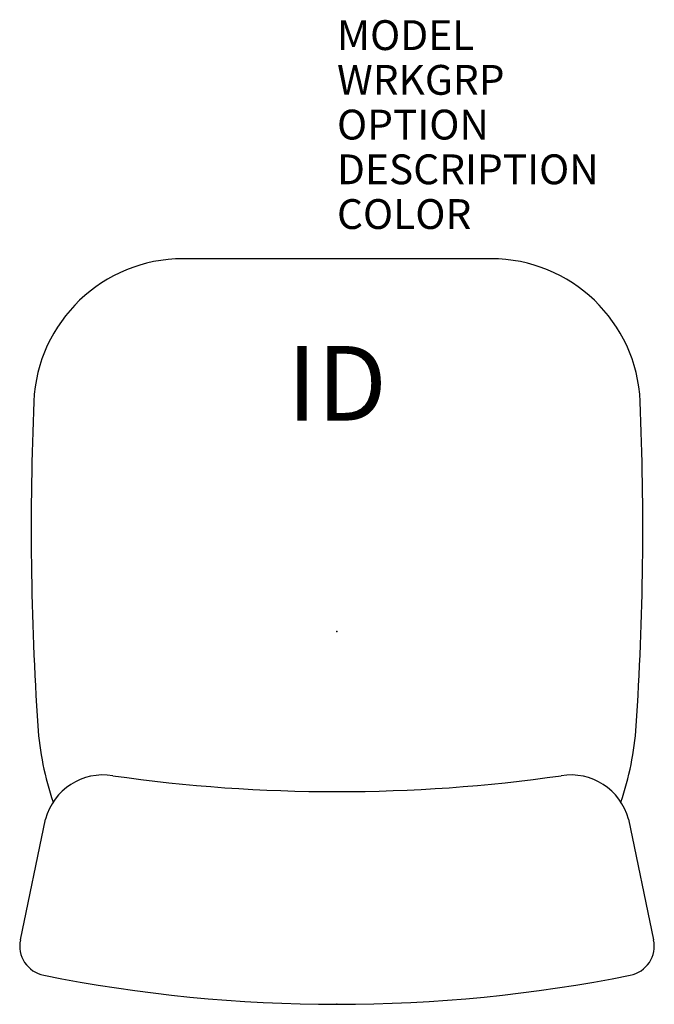
# Model space of a CAD drawing. Extents: x -10.6 to 10.6, y -12.5 to 20.5.
import ezdxf
from ezdxf.enums import TextEntityAlignment as Align

# ---------------------------------------------------------------- set-up
doc = ezdxf.new("R2010")
doc.units = 0
doc.header["$LTSCALE"] = 30
doc.header["$MEASUREMENT"] = 0
doc.layers.add('AFUCH-P', color=2, linetype='CONTINUOUS')
doc.layers.add('AFUCH-P-TN', color=7, linetype='CONTINUOUS')
doc.styles.add('FURNITURE-TAGS', font='SIMPLEX.shx')
doc.styles.get("Standard").update_dxf_attribs({"font": 'SIMPLEX.shx'})

msp = doc.modelspace()

# ---------------------------------------------------------------- linework, layer by layer
at = {"layer": 'AFUCH-P', "color": 4}
for p, q in [((5.166, 12.5), (-5.166, 12.5)), ((-10.614, -10.34), (-9.772, -6.291)), ((9.772, -6.291), (10.614, -10.34))]:
    msp.add_line(p, q, dxfattribs=at)
for centre, radius, start, end in [((-5.166, 7.5), 5, 90, 177.5868), ((5.166, 7.5), 5, 2.4132, 90), ((89.75, 3.5), 100, 177.58683, 183.82255), ((-89.75, 3.5), 100, 356.17745, 2.41317), ((-0.05, -2.5), 10, 183.8226, 198.7762), ((0.05, -2.5), 10, 341.2238, 356.1774), ((-7.84, -6.808), 2, 80.6266, 165), ((0, 47.765), 53.134, 261.8695, 278.1305), ((7.84, -6.808), 2, 15, 99.3734), ((-9.635, -10.543), 1, 168.2525, 258.6596), ((9.635, -10.543), 1, 281.3404, 11.7475), ((0, 37.5), 50, 258.6596, 281.3404)]:
    msp.add_arc(centre, radius, start, end, dxfattribs=at)
for p in [(0, 0), (0, -12.5)]:
    msp.add_point(p, dxfattribs=at)

# ---------------------------------------------------------------- texts
at = {"layer": 'AFUCH-P', "color": 7, "flags": 9}
for tag, p, s in [('MODEL', (0, 19.5), 'KI78'), ('WRKGRP', (0, 18), ''), ('OPTION', (0, 16.5), ''), ('DESCRIPTION', (0, 15), 'IMPRESS ULTRA TASK,HIGHBACK,NO ARMS,MESH BACK'), ('COLOR', (0, 13.5), 'TBD')]:
    msp.add_attdef(tag, p, s, height=1, dxfattribs=at)
at = {"layer": 'AFUCH-P-TN', "style": 'FURNITURE-TAGS', "flags": 8}
msp.add_attdef('ID', text='KI78', height=2.5, dxfattribs=at).set_placement((0, 8), align=Align.MIDDLE)

doc.saveas('drawing.dxf')
